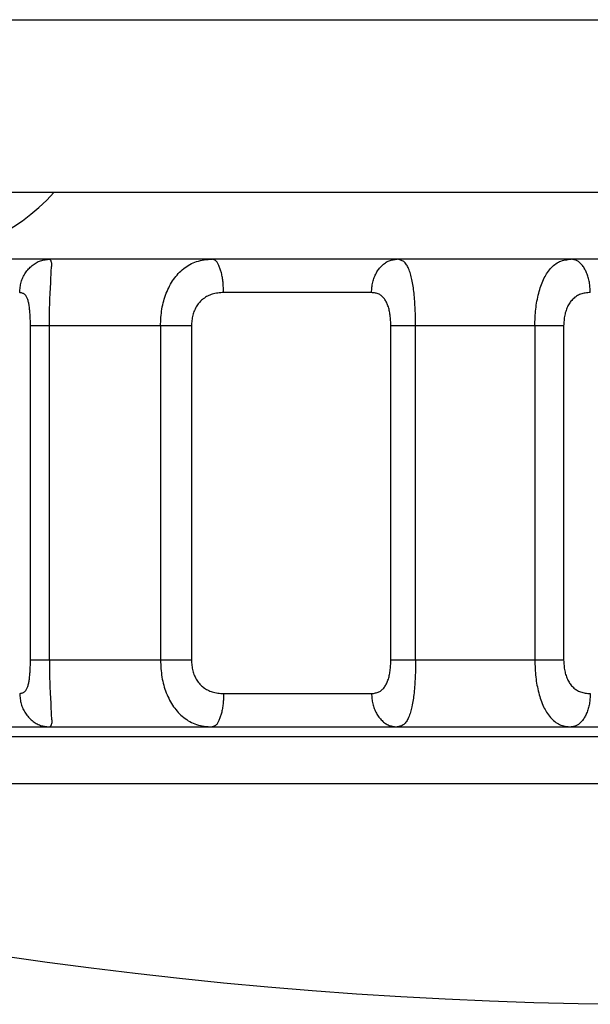
# Model space of a CAD drawing. Extents: x 870 to 1710, y -1785 to -1191.
# Drawn here: x 1187 to 1196, y -1598 to -1583 of the extents above; entities that cross this region are included whole.
import ezdxf

# ---------------------------------------------------------------- set-up
doc = ezdxf.new("R2010")
doc.units = 0
doc.header["$MEASUREMENT"] = 0
doc.layers.add('LVL0100', color=3, linetype='CONTINUOUS')

msp = doc.modelspace()

# ---------------------------------------------------------------- linework, layer by layer
at = {"layer": 'LVL0100'}
for p, q in [((1182.19, -1583.318), (1494.195, -1583.318)), ((1175.079, -1585.9), (1470.009, -1585.9)), ((1216.868, -1586.9), (1177.132, -1586.9)), ((1187.513, -1586.984), (1187.528, -1586.974)), ((1187.528, -1586.974), (1187.543, -1586.964)), ((1187.543, -1586.964), (1187.559, -1586.954)), ((1187.559, -1586.954), (1187.575, -1586.946)), ((1187.575, -1586.946), (1187.591, -1586.938)), ((1187.591, -1586.938), (1187.608, -1586.931)), ((1187.608, -1586.931), (1187.625, -1586.925)), ((1187.625, -1586.925), (1187.642, -1586.919)), ((1187.642, -1586.919), (1187.659, -1586.915)), ((1187.659, -1586.915), (1187.676, -1586.912)), ((1187.676, -1586.912), (1187.694, -1586.909)), ((1187.694, -1586.909), (1187.711, -1586.906)), ((1187.711, -1586.906), (1187.729, -1586.904)), ((1187.729, -1586.904), (1187.747, -1586.902)), ((1187.747, -1586.902), (1187.765, -1586.9)), ((1187.768, -1586.905), (1187.765, -1586.9)), ((1187.771, -1586.909), (1187.768, -1586.905)), ((1187.773, -1586.914), (1187.771, -1586.909)), ((1187.776, -1586.918), (1187.773, -1586.914)), ((1187.779, -1586.923), (1187.776, -1586.918)), ((1187.781, -1586.928), (1187.779, -1586.923)), ((1187.783, -1586.932), (1187.781, -1586.928)), ((1187.785, -1586.937), (1187.783, -1586.932)), ((1187.789, -1586.949), (1187.785, -1586.937)), ((1187.791, -1586.962), (1187.789, -1586.949)), ((1187.792, -1586.975), (1187.791, -1586.962)), ((1187.792, -1586.988), (1187.792, -1586.975)), ((1189.836, -1586.994), (1189.86, -1586.981)), ((1189.86, -1586.981), (1189.884, -1586.968)), ((1189.884, -1586.968), (1189.909, -1586.956)), ((1189.909, -1586.956), (1189.935, -1586.946)), ((1189.935, -1586.946), (1189.96, -1586.937)), ((1189.96, -1586.937), (1189.989, -1586.929)), ((1189.989, -1586.929), (1190.017, -1586.922)), ((1190.017, -1586.922), (1190.046, -1586.917)), ((1190.046, -1586.917), (1190.075, -1586.912)), ((1190.075, -1586.912), (1190.105, -1586.908)), ((1190.105, -1586.908), (1190.134, -1586.905)), ((1190.134, -1586.905), (1190.164, -1586.903)), ((1190.164, -1586.903), (1190.194, -1586.9)), ((1190.201, -1586.902), (1190.194, -1586.9)), ((1190.208, -1586.905), (1190.201, -1586.902)), ((1190.215, -1586.908), (1190.208, -1586.905)), ((1190.221, -1586.91), (1190.215, -1586.908)), ((1190.228, -1586.913), (1190.221, -1586.91)), ((1190.235, -1586.917), (1190.228, -1586.913)), ((1190.241, -1586.92), (1190.235, -1586.917)), ((1190.246, -1586.924), (1190.241, -1586.92)), ((1190.254, -1586.931), (1190.246, -1586.924)), ((1190.262, -1586.939), (1190.254, -1586.931)), ((1190.268, -1586.947), (1190.262, -1586.939)), ((1190.274, -1586.956), (1190.268, -1586.947)), ((1190.28, -1586.966), (1190.274, -1586.956)), ((1190.285, -1586.975), (1190.28, -1586.966)), ((1190.29, -1586.985), (1190.285, -1586.975)), ((1192.748, -1586.985), (1192.76, -1586.974)), ((1192.76, -1586.974), (1192.773, -1586.964)), ((1192.773, -1586.964), (1192.786, -1586.955)), ((1192.786, -1586.955), (1192.8, -1586.946)), ((1192.8, -1586.946), (1192.814, -1586.938)), ((1192.814, -1586.938), (1192.828, -1586.931)), ((1192.828, -1586.931), (1192.843, -1586.925)), ((1192.843, -1586.925), (1192.857, -1586.92)), ((1192.857, -1586.92), (1192.871, -1586.915)), ((1192.871, -1586.915), (1192.886, -1586.912)), ((1192.886, -1586.912), (1192.901, -1586.909)), ((1192.901, -1586.909), (1192.916, -1586.906)), ((1192.916, -1586.906), (1192.931, -1586.904)), ((1192.931, -1586.904), (1192.946, -1586.902)), ((1192.946, -1586.902), (1192.961, -1586.9)), ((1192.975, -1586.903), (1192.961, -1586.9)), ((1192.988, -1586.907), (1192.975, -1586.903)), ((1193.001, -1586.91), (1192.988, -1586.907)), ((1193.014, -1586.914), (1193.001, -1586.91)), ((1193.026, -1586.919), (1193.014, -1586.914)), ((1193.038, -1586.924), (1193.026, -1586.919)), ((1193.05, -1586.93), (1193.038, -1586.924)), ((1193.061, -1586.937), (1193.05, -1586.93)), ((1193.073, -1586.947), (1193.061, -1586.937)), ((1193.084, -1586.958), (1193.073, -1586.947)), ((1193.094, -1586.97), (1193.084, -1586.958)), ((1193.103, -1586.983), (1193.094, -1586.97)), ((1195.304, -1586.995), (1195.321, -1586.982)), ((1195.321, -1586.982), (1195.339, -1586.969)), ((1195.339, -1586.969), (1195.357, -1586.957)), ((1195.357, -1586.957), (1195.376, -1586.946)), ((1195.376, -1586.946), (1195.395, -1586.937)), ((1195.395, -1586.937), (1195.415, -1586.929)), ((1195.415, -1586.929), (1195.436, -1586.922)), ((1195.436, -1586.922), (1195.457, -1586.917)), ((1195.457, -1586.917), (1195.479, -1586.912)), ((1195.479, -1586.912), (1195.501, -1586.909)), ((1195.501, -1586.909), (1195.523, -1586.905)), ((1195.523, -1586.905), (1195.545, -1586.903)), ((1195.545, -1586.903), (1195.568, -1586.9)), ((1195.579, -1586.902), (1195.568, -1586.9)), ((1195.591, -1586.904), (1195.579, -1586.902)), ((1195.602, -1586.907), (1195.591, -1586.904)), ((1195.613, -1586.909), (1195.602, -1586.907)), ((1195.624, -1586.912), (1195.613, -1586.909)), ((1195.635, -1586.916), (1195.624, -1586.912)), ((1195.646, -1586.92), (1195.635, -1586.916)), ((1195.656, -1586.924), (1195.646, -1586.92)), ((1195.667, -1586.931), (1195.656, -1586.924)), ((1195.679, -1586.938), (1195.667, -1586.931)), ((1195.689, -1586.946), (1195.679, -1586.938)), ((1195.699, -1586.955), (1195.689, -1586.946)), ((1195.709, -1586.965), (1195.699, -1586.955)), ((1195.718, -1586.974), (1195.709, -1586.965)), ((1195.727, -1586.985), (1195.718, -1586.974)), ((1187.378, -1587.139), (1187.388, -1587.122)), ((1187.388, -1587.122), (1187.398, -1587.106)), ((1187.398, -1587.106), (1187.409, -1587.091)), ((1187.409, -1587.091), (1187.42, -1587.076)), ((1187.42, -1587.076), (1187.432, -1587.061)), ((1187.432, -1587.061), (1187.444, -1587.047)), ((1187.444, -1587.047), (1187.457, -1587.033)), ((1187.457, -1587.033), (1187.47, -1587.02)), ((1187.47, -1587.02), (1187.484, -1587.008)), ((1187.484, -1587.008), (1187.499, -1586.996)), ((1187.499, -1586.996), (1187.513, -1586.984)), ((1187.781, -1587.143), (1187.782, -1587.123)), ((1187.782, -1587.103), (1187.784, -1587.083)), ((1187.782, -1587.123), (1187.782, -1587.103)), ((1187.784, -1587.083), (1187.785, -1587.062)), ((1187.785, -1587.062), (1187.787, -1587.042)), ((1187.787, -1587.042), (1187.789, -1587.028)), ((1187.789, -1587.028), (1187.79, -1587.015)), ((1187.79, -1587.015), (1187.791, -1587.001)), ((1187.791, -1587.001), (1187.792, -1586.988)), ((1189.667, -1587.138), (1189.686, -1587.117)), ((1189.686, -1587.117), (1189.705, -1587.097)), ((1189.705, -1587.097), (1189.725, -1587.078)), ((1189.725, -1587.078), (1189.746, -1587.059)), ((1189.746, -1587.059), (1189.768, -1587.042)), ((1189.768, -1587.042), (1189.79, -1587.025)), ((1189.79, -1587.025), (1189.812, -1587.009)), ((1189.812, -1587.009), (1189.836, -1586.994)), ((1190.294, -1586.995), (1190.29, -1586.985)), ((1190.3, -1587.009), (1190.294, -1586.995)), ((1190.305, -1587.023), (1190.3, -1587.009)), ((1190.31, -1587.037), (1190.305, -1587.023)), ((1190.315, -1587.051), (1190.31, -1587.037)), ((1190.32, -1587.064), (1190.315, -1587.051)), ((1190.324, -1587.078), (1190.32, -1587.064)), ((1190.328, -1587.092), (1190.324, -1587.078)), ((1190.332, -1587.106), (1190.328, -1587.092)), ((1190.336, -1587.123), (1190.332, -1587.106)), ((1190.34, -1587.14), (1190.336, -1587.123)), ((1192.634, -1587.139), (1192.642, -1587.123)), ((1192.642, -1587.123), (1192.651, -1587.106)), ((1192.651, -1587.106), (1192.66, -1587.091)), ((1192.66, -1587.091), (1192.669, -1587.076)), ((1192.669, -1587.076), (1192.679, -1587.062)), ((1192.679, -1587.062), (1192.69, -1587.048)), ((1192.69, -1587.048), (1192.7, -1587.034)), ((1192.7, -1587.034), (1192.712, -1587.021)), ((1192.712, -1587.021), (1192.724, -1587.008)), ((1192.724, -1587.008), (1192.736, -1586.996)), ((1192.736, -1586.996), (1192.748, -1586.985)), ((1193.111, -1586.997), (1193.103, -1586.983)), ((1193.119, -1587.012), (1193.111, -1586.997)), ((1193.126, -1587.027), (1193.119, -1587.012)), ((1193.133, -1587.042), (1193.126, -1587.027)), ((1193.141, -1587.062), (1193.133, -1587.042)), ((1193.148, -1587.082), (1193.141, -1587.062)), ((1193.155, -1587.102), (1193.148, -1587.082)), ((1193.162, -1587.122), (1193.155, -1587.102)), ((1193.167, -1587.142), (1193.162, -1587.122)), ((1195.188, -1587.14), (1195.2, -1587.119)), ((1195.2, -1587.119), (1195.213, -1587.099)), ((1195.213, -1587.099), (1195.227, -1587.079)), ((1195.227, -1587.079), (1195.242, -1587.06)), ((1195.242, -1587.06), (1195.258, -1587.042)), ((1195.258, -1587.042), (1195.273, -1587.026)), ((1195.273, -1587.026), (1195.288, -1587.01)), ((1195.288, -1587.01), (1195.304, -1586.995)), ((1195.736, -1586.995), (1195.727, -1586.985)), ((1195.745, -1587.008), (1195.736, -1586.995)), ((1195.755, -1587.022), (1195.745, -1587.008)), ((1195.763, -1587.035), (1195.755, -1587.022)), ((1195.771, -1587.049), (1195.763, -1587.035)), ((1195.779, -1587.063), (1195.771, -1587.049)), ((1195.786, -1587.077), (1195.779, -1587.063)), ((1195.793, -1587.092), (1195.786, -1587.077)), ((1195.799, -1587.106), (1195.793, -1587.092)), ((1195.806, -1587.123), (1195.799, -1587.106)), ((1195.812, -1587.14), (1195.806, -1587.123)), ((1187.326, -1587.283), (1187.329, -1587.264)), ((1187.329, -1587.264), (1187.334, -1587.245)), ((1187.334, -1587.245), (1187.34, -1587.227)), ((1187.34, -1587.227), (1187.346, -1587.209)), ((1187.346, -1587.209), (1187.353, -1587.191)), ((1187.353, -1587.191), (1187.361, -1587.173)), ((1187.361, -1587.173), (1187.369, -1587.156)), ((1187.369, -1587.156), (1187.378, -1587.139)), ((1187.776, -1587.28), (1187.777, -1587.255)), ((1187.777, -1587.255), (1187.778, -1587.229)), ((1187.778, -1587.229), (1187.779, -1587.203)), ((1187.779, -1587.203), (1187.78, -1587.183)), ((1187.78, -1587.163), (1187.781, -1587.143)), ((1187.78, -1587.183), (1187.78, -1587.163)), ((1189.556, -1587.303), (1189.57, -1587.277)), ((1189.57, -1587.277), (1189.584, -1587.252)), ((1189.584, -1587.252), (1189.6, -1587.227)), ((1189.6, -1587.227), (1189.616, -1587.203)), ((1189.616, -1587.203), (1189.632, -1587.181)), ((1189.632, -1587.181), (1189.65, -1587.159)), ((1189.65, -1587.159), (1189.667, -1587.138)), ((1190.343, -1587.158), (1190.34, -1587.14)), ((1190.346, -1587.175), (1190.343, -1587.158)), ((1190.349, -1587.193), (1190.346, -1587.175)), ((1190.352, -1587.21), (1190.349, -1587.193)), ((1190.354, -1587.228), (1190.352, -1587.21)), ((1190.356, -1587.245), (1190.354, -1587.228)), ((1190.358, -1587.265), (1190.356, -1587.245)), ((1190.359, -1587.284), (1190.358, -1587.265)), ((1192.59, -1587.283), (1192.593, -1587.264)), ((1192.593, -1587.264), (1192.597, -1587.245)), ((1192.597, -1587.245), (1192.602, -1587.227)), ((1192.602, -1587.227), (1192.607, -1587.209)), ((1192.607, -1587.209), (1192.613, -1587.191)), ((1192.613, -1587.191), (1192.619, -1587.174)), ((1192.619, -1587.174), (1192.626, -1587.156)), ((1192.626, -1587.156), (1192.634, -1587.139)), ((1193.173, -1587.163), (1193.167, -1587.142)), ((1193.178, -1587.183), (1193.173, -1587.163)), ((1193.182, -1587.203), (1193.178, -1587.183)), ((1193.188, -1587.229), (1193.182, -1587.203)), ((1193.193, -1587.254), (1193.188, -1587.229)), ((1193.197, -1587.28), (1193.193, -1587.254)), ((1195.122, -1587.279), (1195.132, -1587.253)), ((1195.132, -1587.253), (1195.143, -1587.228)), ((1195.143, -1587.228), (1195.154, -1587.203)), ((1195.154, -1587.203), (1195.164, -1587.182)), ((1195.164, -1587.182), (1195.176, -1587.16)), ((1195.176, -1587.16), (1195.188, -1587.14)), ((1195.818, -1587.157), (1195.812, -1587.14)), ((1195.824, -1587.175), (1195.818, -1587.157)), ((1195.828, -1587.192), (1195.824, -1587.175)), ((1195.833, -1587.21), (1195.828, -1587.192)), ((1195.837, -1587.228), (1195.833, -1587.21)), ((1195.84, -1587.245), (1195.837, -1587.228)), ((1195.843, -1587.265), (1195.84, -1587.245)), ((1195.845, -1587.284), (1195.843, -1587.265)), ((1187.312, -1587.4), (1187.314, -1587.38)), ((1187.321, -1587.402), (1187.312, -1587.4)), ((1187.314, -1587.38), (1187.315, -1587.361)), ((1187.315, -1587.361), (1187.317, -1587.341)), ((1187.317, -1587.341), (1187.32, -1587.322)), ((1187.32, -1587.322), (1187.322, -1587.302)), ((1187.331, -1587.404), (1187.321, -1587.402)), ((1187.322, -1587.302), (1187.326, -1587.283)), ((1187.34, -1587.406), (1187.331, -1587.404)), ((1187.35, -1587.409), (1187.34, -1587.406)), ((1187.358, -1587.412), (1187.35, -1587.409)), ((1187.367, -1587.415), (1187.358, -1587.412)), ((1187.375, -1587.419), (1187.367, -1587.415)), ((1187.382, -1587.424), (1187.375, -1587.419)), ((1187.39, -1587.431), (1187.382, -1587.424)), ((1187.767, -1587.439), (1187.768, -1587.409)), ((1187.768, -1587.409), (1187.77, -1587.383)), ((1187.77, -1587.383), (1187.771, -1587.358)), ((1187.771, -1587.358), (1187.773, -1587.332)), ((1187.773, -1587.332), (1187.774, -1587.306)), ((1187.774, -1587.306), (1187.776, -1587.28)), ((1189.496, -1587.438), (1189.507, -1587.409)), ((1189.507, -1587.409), (1189.518, -1587.382)), ((1189.518, -1587.382), (1189.53, -1587.355)), ((1189.53, -1587.355), (1189.543, -1587.329)), ((1189.543, -1587.329), (1189.556, -1587.303)), ((1190.194, -1587.424), (1190.176, -1587.43)), ((1190.214, -1587.419), (1190.194, -1587.424)), ((1190.235, -1587.414), (1190.214, -1587.419)), ((1190.257, -1587.41), (1190.235, -1587.414)), ((1190.278, -1587.407), (1190.257, -1587.41)), ((1190.299, -1587.405), (1190.278, -1587.407)), ((1190.321, -1587.403), (1190.299, -1587.405)), ((1190.343, -1587.401), (1190.321, -1587.403)), ((1190.364, -1587.4), (1190.343, -1587.401)), ((1190.36, -1587.303), (1190.359, -1587.284)), ((1190.361, -1587.323), (1190.36, -1587.303)), ((1190.362, -1587.342), (1190.361, -1587.323)), ((1190.363, -1587.361), (1190.362, -1587.342)), ((1190.364, -1587.381), (1190.363, -1587.361)), ((1190.364, -1587.4), (1190.364, -1587.381)), ((1192.578, -1587.4), (1190.364, -1587.4)), ((1192.578, -1587.4), (1192.58, -1587.38)), ((1192.593, -1587.402), (1192.578, -1587.4)), ((1192.58, -1587.38), (1192.581, -1587.361)), ((1192.581, -1587.361), (1192.583, -1587.341)), ((1192.583, -1587.341), (1192.585, -1587.322)), ((1192.585, -1587.322), (1192.587, -1587.303)), ((1192.587, -1587.303), (1192.59, -1587.283)), ((1192.607, -1587.403), (1192.593, -1587.402)), ((1192.622, -1587.405), (1192.607, -1587.403)), ((1192.636, -1587.408), (1192.622, -1587.405)), ((1192.65, -1587.411), (1192.636, -1587.408)), ((1192.664, -1587.414), (1192.65, -1587.411)), ((1192.678, -1587.419), (1192.664, -1587.414)), ((1192.691, -1587.424), (1192.678, -1587.419)), ((1192.702, -1587.43), (1192.691, -1587.424)), ((1193.201, -1587.306), (1193.197, -1587.28)), ((1193.205, -1587.331), (1193.201, -1587.306)), ((1193.208, -1587.357), (1193.205, -1587.331)), ((1193.212, -1587.383), (1193.208, -1587.357)), ((1193.215, -1587.409), (1193.212, -1587.383)), ((1193.218, -1587.439), (1193.215, -1587.409)), ((1195.074, -1587.439), (1195.081, -1587.409)), ((1195.081, -1587.409), (1195.088, -1587.383)), ((1195.088, -1587.383), (1195.096, -1587.357)), ((1195.096, -1587.357), (1195.104, -1587.33)), ((1195.104, -1587.33), (1195.113, -1587.304)), ((1195.113, -1587.304), (1195.122, -1587.279)), ((1195.708, -1587.424), (1195.692, -1587.43)), ((1195.725, -1587.419), (1195.708, -1587.424)), ((1195.743, -1587.414), (1195.725, -1587.419)), ((1195.761, -1587.41), (1195.743, -1587.414)), ((1195.779, -1587.407), (1195.761, -1587.41)), ((1195.798, -1587.405), (1195.779, -1587.407)), ((1195.816, -1587.403), (1195.798, -1587.405)), ((1195.835, -1587.401), (1195.816, -1587.403)), ((1195.854, -1587.4), (1195.835, -1587.401)), ((1195.847, -1587.303), (1195.845, -1587.284)), ((1195.849, -1587.322), (1195.847, -1587.303)), ((1195.851, -1587.342), (1195.849, -1587.322)), ((1195.852, -1587.361), (1195.851, -1587.342)), ((1195.853, -1587.381), (1195.852, -1587.361)), ((1195.854, -1587.4), (1195.853, -1587.381)), ((1187.397, -1587.438), (1187.39, -1587.431)), ((1187.403, -1587.446), (1187.397, -1587.438)), ((1187.409, -1587.455), (1187.403, -1587.446)), ((1187.414, -1587.464), (1187.409, -1587.455)), ((1187.419, -1587.473), (1187.414, -1587.464)), ((1187.423, -1587.483), (1187.419, -1587.473)), ((1187.427, -1587.493), (1187.423, -1587.483)), ((1187.432, -1587.506), (1187.427, -1587.493)), ((1187.437, -1587.52), (1187.432, -1587.506)), ((1187.44, -1587.533), (1187.437, -1587.52)), ((1187.444, -1587.546), (1187.44, -1587.533)), ((1187.447, -1587.559), (1187.444, -1587.546)), ((1187.45, -1587.573), (1187.447, -1587.559)), ((1187.761, -1587.587), (1187.762, -1587.558)), ((1187.762, -1587.558), (1187.763, -1587.528)), ((1187.763, -1587.528), (1187.764, -1587.498)), ((1187.764, -1587.498), (1187.765, -1587.469)), ((1187.765, -1587.469), (1187.767, -1587.439)), ((1189.453, -1587.586), (1189.46, -1587.556)), ((1189.46, -1587.556), (1189.468, -1587.526)), ((1189.468, -1587.526), (1189.477, -1587.497)), ((1189.477, -1587.497), (1189.486, -1587.467)), ((1189.486, -1587.467), (1189.496, -1587.438)), ((1189.986, -1587.57), (1189.975, -1587.584)), ((1189.997, -1587.555), (1189.986, -1587.57)), ((1190.009, -1587.542), (1189.997, -1587.555)), ((1190.021, -1587.529), (1190.009, -1587.542)), ((1190.034, -1587.516), (1190.021, -1587.529)), ((1190.047, -1587.504), (1190.034, -1587.516)), ((1190.061, -1587.493), (1190.047, -1587.504)), ((1190.076, -1587.482), (1190.061, -1587.493)), ((1190.092, -1587.471), (1190.076, -1587.482)), ((1190.108, -1587.461), (1190.092, -1587.471)), ((1190.124, -1587.452), (1190.108, -1587.461)), ((1190.141, -1587.444), (1190.124, -1587.452)), ((1190.158, -1587.437), (1190.141, -1587.444)), ((1190.176, -1587.43), (1190.158, -1587.437)), ((1192.713, -1587.437), (1192.702, -1587.43)), ((1192.724, -1587.445), (1192.713, -1587.437)), ((1192.735, -1587.454), (1192.724, -1587.445)), ((1192.744, -1587.463), (1192.735, -1587.454)), ((1192.754, -1587.472), (1192.744, -1587.463)), ((1192.763, -1587.483), (1192.754, -1587.472)), ((1192.771, -1587.493), (1192.763, -1587.483)), ((1192.78, -1587.505), (1192.771, -1587.493)), ((1192.788, -1587.518), (1192.78, -1587.505)), ((1192.795, -1587.531), (1192.788, -1587.518)), ((1192.802, -1587.544), (1192.795, -1587.531)), ((1192.809, -1587.558), (1192.802, -1587.544)), ((1192.815, -1587.571), (1192.809, -1587.558)), ((1192.82, -1587.585), (1192.815, -1587.571)), ((1193.221, -1587.469), (1193.218, -1587.439)), ((1193.223, -1587.498), (1193.221, -1587.469)), ((1193.225, -1587.528), (1193.223, -1587.498)), ((1193.228, -1587.558), (1193.225, -1587.528)), ((1193.229, -1587.587), (1193.228, -1587.558)), ((1195.045, -1587.587), (1195.05, -1587.557)), ((1195.05, -1587.557), (1195.055, -1587.527)), ((1195.055, -1587.527), (1195.061, -1587.498)), ((1195.061, -1587.498), (1195.067, -1587.468)), ((1195.067, -1587.468), (1195.074, -1587.439)), ((1195.536, -1587.57), (1195.527, -1587.584)), ((1195.545, -1587.556), (1195.536, -1587.57)), ((1195.554, -1587.543), (1195.545, -1587.556)), ((1195.564, -1587.529), (1195.554, -1587.543)), ((1195.575, -1587.517), (1195.564, -1587.529)), ((1195.586, -1587.504), (1195.575, -1587.517)), ((1195.597, -1587.493), (1195.586, -1587.504)), ((1195.61, -1587.482), (1195.597, -1587.493)), ((1195.622, -1587.471), (1195.61, -1587.482)), ((1195.635, -1587.462), (1195.622, -1587.471)), ((1195.649, -1587.453), (1195.635, -1587.462)), ((1195.663, -1587.444), (1195.649, -1587.453)), ((1195.678, -1587.437), (1195.663, -1587.444)), ((1195.692, -1587.43), (1195.678, -1587.437)), ((1187.452, -1587.586), (1187.45, -1587.573)), ((1187.454, -1587.599), (1187.452, -1587.586)), ((1187.457, -1587.617), (1187.454, -1587.599)), ((1187.459, -1587.634), (1187.457, -1587.617)), ((1187.461, -1587.652), (1187.459, -1587.634)), ((1187.463, -1587.669), (1187.461, -1587.652)), ((1187.465, -1587.687), (1187.463, -1587.669)), ((1187.466, -1587.704), (1187.465, -1587.687)), ((1187.468, -1587.722), (1187.466, -1587.704)), ((1187.758, -1587.71), (1187.759, -1587.678)), ((1187.758, -1587.742), (1187.758, -1587.71)), ((1187.759, -1587.678), (1187.76, -1587.647)), ((1187.76, -1587.617), (1187.761, -1587.587)), ((1187.76, -1587.647), (1187.76, -1587.617)), ((1189.43, -1587.741), (1189.433, -1587.709)), ((1189.433, -1587.709), (1189.437, -1587.678)), ((1189.437, -1587.678), (1189.442, -1587.647)), ((1189.442, -1587.647), (1189.447, -1587.616)), ((1189.447, -1587.616), (1189.453, -1587.586)), ((1189.915, -1587.703), (1189.909, -1587.721)), ((1189.921, -1587.685), (1189.915, -1587.703)), ((1189.929, -1587.667), (1189.921, -1587.685)), ((1189.937, -1587.649), (1189.929, -1587.667)), ((1189.946, -1587.632), (1189.937, -1587.649)), ((1189.955, -1587.615), (1189.946, -1587.632)), ((1189.965, -1587.599), (1189.955, -1587.615)), ((1189.975, -1587.584), (1189.965, -1587.599)), ((1192.825, -1587.599), (1192.82, -1587.585)), ((1192.831, -1587.616), (1192.825, -1587.599)), ((1192.836, -1587.634), (1192.831, -1587.616)), ((1192.841, -1587.651), (1192.836, -1587.634)), ((1192.845, -1587.669), (1192.841, -1587.651)), ((1192.849, -1587.686), (1192.845, -1587.669)), ((1192.852, -1587.704), (1192.849, -1587.686)), ((1192.855, -1587.722), (1192.852, -1587.704)), ((1193.231, -1587.617), (1193.229, -1587.587)), ((1193.233, -1587.647), (1193.231, -1587.617)), ((1193.234, -1587.678), (1193.233, -1587.647)), ((1193.235, -1587.71), (1193.234, -1587.678)), ((1193.236, -1587.742), (1193.235, -1587.71)), ((1195.03, -1587.741), (1195.032, -1587.71)), ((1195.032, -1587.71), (1195.034, -1587.678)), ((1195.034, -1587.678), (1195.038, -1587.647)), ((1195.038, -1587.647), (1195.041, -1587.617)), ((1195.041, -1587.617), (1195.045, -1587.587)), ((1195.479, -1587.703), (1195.475, -1587.721)), ((1195.485, -1587.685), (1195.479, -1587.703)), ((1195.49, -1587.668), (1195.485, -1587.685)), ((1195.497, -1587.65), (1195.49, -1587.668)), ((1195.504, -1587.633), (1195.497, -1587.65)), ((1195.511, -1587.616), (1195.504, -1587.633)), ((1195.519, -1587.599), (1195.511, -1587.616)), ((1195.527, -1587.584), (1195.519, -1587.599)), ((1187.469, -1587.74), (1187.468, -1587.722)), ((1187.47, -1587.76), (1187.469, -1587.74)), ((1187.471, -1587.78), (1187.47, -1587.76)), ((1187.471, -1587.8), (1187.471, -1587.78)), ((1187.472, -1587.82), (1187.471, -1587.8)), ((1187.472, -1587.84), (1187.472, -1587.82)), ((1187.472, -1587.86), (1187.472, -1587.84)), ((1187.473, -1587.88), (1187.472, -1587.86)), ((1187.757, -1587.773), (1187.758, -1587.742)), ((1187.757, -1587.805), (1187.757, -1587.773)), ((1187.757, -1587.837), (1187.757, -1587.805)), ((1187.757, -1587.868), (1187.757, -1587.837)), ((1189.421, -1587.868), (1189.423, -1587.836)), ((1189.423, -1587.836), (1189.425, -1587.805)), ((1189.425, -1587.805), (1189.427, -1587.773)), ((1189.427, -1587.773), (1189.43, -1587.741)), ((1189.886, -1587.859), (1189.884, -1587.88)), ((1189.888, -1587.839), (1189.886, -1587.859)), ((1189.89, -1587.819), (1189.888, -1587.839)), ((1189.893, -1587.799), (1189.89, -1587.819)), ((1189.896, -1587.779), (1189.893, -1587.799)), ((1189.899, -1587.759), (1189.896, -1587.779)), ((1189.904, -1587.739), (1189.899, -1587.759)), ((1189.909, -1587.721), (1189.904, -1587.739)), ((1192.858, -1587.74), (1192.855, -1587.722)), ((1192.86, -1587.76), (1192.858, -1587.74)), ((1192.862, -1587.78), (1192.86, -1587.76)), ((1192.864, -1587.8), (1192.862, -1587.78)), ((1192.865, -1587.82), (1192.864, -1587.8)), ((1192.866, -1587.84), (1192.865, -1587.82)), ((1192.867, -1587.86), (1192.866, -1587.84)), ((1192.868, -1587.88), (1192.867, -1587.86)), ((1193.236, -1587.773), (1193.236, -1587.742)), ((1193.237, -1587.805), (1193.236, -1587.773)), ((1193.237, -1587.837), (1193.237, -1587.805)), ((1193.238, -1587.868), (1193.237, -1587.837)), ((1195.024, -1587.868), (1195.025, -1587.837)), ((1195.025, -1587.837), (1195.027, -1587.805)), ((1195.027, -1587.805), (1195.028, -1587.773)), ((1195.028, -1587.773), (1195.03, -1587.741)), ((1195.457, -1587.86), (1195.456, -1587.88)), ((1195.458, -1587.839), (1195.457, -1587.86)), ((1195.46, -1587.819), (1195.458, -1587.839)), ((1195.462, -1587.799), (1195.46, -1587.819)), ((1195.464, -1587.779), (1195.462, -1587.799)), ((1195.467, -1587.759), (1195.464, -1587.779)), ((1195.471, -1587.739), (1195.467, -1587.759)), ((1195.475, -1587.721), (1195.471, -1587.739)), ((1187.473, -1587.9), (1187.473, -1587.88)), ((1187.473, -1592.9), (1187.473, -1587.9)), ((1189.883, -1587.9), (1187.473, -1587.9)), ((1187.756, -1587.9), (1187.757, -1587.868)), ((1187.756, -1592.9), (1187.756, -1587.9)), ((1189.42, -1587.9), (1189.421, -1587.868)), ((1189.42, -1587.9), (1189.42, -1592.9)), ((1189.884, -1587.88), (1189.883, -1587.9)), ((1189.883, -1587.9), (1189.883, -1592.9)), ((1192.868, -1587.9), (1192.868, -1587.88)), ((1192.868, -1592.9), (1192.868, -1587.9)), ((1195.454, -1587.9), (1192.868, -1587.9)), ((1193.238, -1587.9), (1193.238, -1587.868)), ((1193.238, -1592.9), (1193.238, -1587.9)), ((1195.023, -1587.9), (1195.024, -1587.868)), ((1195.023, -1587.9), (1195.023, -1592.9)), ((1195.456, -1587.88), (1195.454, -1587.9)), ((1195.454, -1587.9), (1195.454, -1592.9)), ((1187.47, -1593.04), (1187.471, -1593.02)), ((1187.471, -1593), (1187.472, -1592.98)), ((1187.471, -1593.02), (1187.471, -1593)), ((1187.472, -1592.94), (1187.473, -1592.92)), ((1187.472, -1592.96), (1187.472, -1592.94)), ((1187.472, -1592.98), (1187.472, -1592.96)), ((1189.883, -1592.9), (1187.473, -1592.9)), ((1187.473, -1592.92), (1187.473, -1592.9)), ((1187.756, -1592.9), (1187.757, -1592.932)), ((1187.757, -1592.932), (1187.757, -1592.963)), ((1187.757, -1592.963), (1187.757, -1592.995)), ((1187.757, -1592.995), (1187.757, -1593.027)), ((1189.42, -1592.9), (1189.421, -1592.932)), ((1189.421, -1592.932), (1189.423, -1592.964)), ((1189.423, -1592.964), (1189.425, -1592.995)), ((1189.425, -1592.995), (1189.427, -1593.027)), ((1189.883, -1592.9), (1189.884, -1592.92)), ((1189.884, -1592.92), (1189.886, -1592.94)), ((1189.886, -1592.94), (1189.888, -1592.961)), ((1189.888, -1592.961), (1189.89, -1592.981)), ((1189.89, -1592.981), (1189.893, -1593.001)), ((1189.893, -1593.001), (1189.896, -1593.021)), ((1189.896, -1593.021), (1189.899, -1593.041)), ((1192.86, -1593.041), (1192.862, -1593.021)), ((1192.862, -1593.021), (1192.864, -1593.001)), ((1192.864, -1593.001), (1192.865, -1592.98)), ((1192.865, -1592.98), (1192.866, -1592.96)), ((1192.866, -1592.96), (1192.867, -1592.94)), ((1192.867, -1592.94), (1192.868, -1592.92)), ((1195.454, -1592.9), (1192.868, -1592.9)), ((1192.868, -1592.92), (1192.868, -1592.9)), ((1193.237, -1592.995), (1193.236, -1593.027)), ((1193.238, -1592.932), (1193.237, -1592.963)), ((1193.237, -1592.963), (1193.237, -1592.995)), ((1193.238, -1592.9), (1193.238, -1592.932)), ((1195.023, -1592.9), (1195.024, -1592.932)), ((1195.024, -1592.932), (1195.025, -1592.963)), ((1195.025, -1592.963), (1195.027, -1592.995)), ((1195.027, -1592.995), (1195.028, -1593.027)), ((1195.454, -1592.9), (1195.456, -1592.92)), ((1195.456, -1592.92), (1195.457, -1592.94)), ((1195.457, -1592.94), (1195.458, -1592.96)), ((1195.458, -1592.96), (1195.46, -1592.981)), ((1195.46, -1592.981), (1195.462, -1593.001)), ((1195.462, -1593.001), (1195.464, -1593.021)), ((1195.464, -1593.021), (1195.467, -1593.04)), ((1187.457, -1593.184), (1187.459, -1593.166)), ((1187.459, -1593.166), (1187.461, -1593.149)), ((1187.461, -1593.149), (1187.463, -1593.131)), ((1187.463, -1593.131), (1187.465, -1593.114)), ((1187.465, -1593.114), (1187.466, -1593.096)), ((1187.466, -1593.096), (1187.468, -1593.078)), ((1187.468, -1593.078), (1187.469, -1593.061)), ((1187.469, -1593.061), (1187.47, -1593.04)), ((1187.757, -1593.027), (1187.758, -1593.058)), ((1187.758, -1593.058), (1187.758, -1593.09)), ((1187.758, -1593.09), (1187.759, -1593.122)), ((1187.759, -1593.122), (1187.76, -1593.153)), ((1187.76, -1593.153), (1187.76, -1593.183)), ((1189.427, -1593.027), (1189.43, -1593.059)), ((1189.43, -1593.059), (1189.433, -1593.09)), ((1189.433, -1593.09), (1189.437, -1593.122)), ((1189.437, -1593.122), (1189.442, -1593.153)), ((1189.442, -1593.153), (1189.447, -1593.184)), ((1189.899, -1593.041), (1189.904, -1593.06)), ((1189.904, -1593.06), (1189.909, -1593.079)), ((1189.909, -1593.079), (1189.915, -1593.097)), ((1189.915, -1593.097), (1189.921, -1593.115)), ((1189.921, -1593.115), (1189.929, -1593.133)), ((1189.929, -1593.133), (1189.937, -1593.15)), ((1189.937, -1593.15), (1189.945, -1593.167)), ((1189.945, -1593.167), (1189.955, -1593.184)), ((1192.831, -1593.184), (1192.836, -1593.167)), ((1192.836, -1593.167), (1192.841, -1593.149)), ((1192.841, -1593.149), (1192.845, -1593.132)), ((1192.845, -1593.132), (1192.849, -1593.114)), ((1192.849, -1593.114), (1192.852, -1593.096)), ((1192.852, -1593.096), (1192.855, -1593.078)), ((1192.855, -1593.078), (1192.858, -1593.061)), ((1192.858, -1593.061), (1192.86, -1593.041)), ((1193.233, -1593.153), (1193.231, -1593.183)), ((1193.234, -1593.122), (1193.233, -1593.153)), ((1193.235, -1593.09), (1193.234, -1593.122)), ((1193.236, -1593.058), (1193.235, -1593.09)), ((1193.236, -1593.027), (1193.236, -1593.058)), ((1195.028, -1593.027), (1195.03, -1593.059)), ((1195.03, -1593.059), (1195.032, -1593.09)), ((1195.032, -1593.09), (1195.034, -1593.122)), ((1195.034, -1593.122), (1195.038, -1593.153)), ((1195.038, -1593.153), (1195.041, -1593.183)), ((1195.467, -1593.04), (1195.471, -1593.06)), ((1195.471, -1593.06), (1195.475, -1593.078)), ((1195.475, -1593.078), (1195.479, -1593.096)), ((1195.479, -1593.096), (1195.484, -1593.114)), ((1195.484, -1593.114), (1195.49, -1593.132)), ((1195.49, -1593.132), (1195.496, -1593.15)), ((1195.496, -1593.15), (1195.503, -1593.167)), ((1195.503, -1593.167), (1195.511, -1593.184)), ((1187.419, -1593.327), (1187.423, -1593.317)), ((1187.423, -1593.317), (1187.427, -1593.307)), ((1187.427, -1593.307), (1187.432, -1593.294)), ((1187.432, -1593.294), (1187.437, -1593.281)), ((1187.437, -1593.281), (1187.44, -1593.268)), ((1187.44, -1593.268), (1187.444, -1593.254)), ((1187.444, -1593.254), (1187.447, -1593.241)), ((1187.447, -1593.241), (1187.45, -1593.228)), ((1187.45, -1593.228), (1187.452, -1593.214)), ((1187.452, -1593.214), (1187.454, -1593.201)), ((1187.454, -1593.201), (1187.457, -1593.184)), ((1187.76, -1593.183), (1187.761, -1593.213)), ((1187.761, -1593.213), (1187.762, -1593.242)), ((1187.762, -1593.242), (1187.763, -1593.272)), ((1187.763, -1593.272), (1187.764, -1593.302)), ((1187.764, -1593.302), (1187.765, -1593.331)), ((1189.447, -1593.184), (1189.453, -1593.214)), ((1189.453, -1593.214), (1189.46, -1593.244)), ((1189.46, -1593.244), (1189.468, -1593.274)), ((1189.468, -1593.274), (1189.477, -1593.303)), ((1189.477, -1593.303), (1189.486, -1593.333)), ((1189.955, -1593.184), (1189.965, -1593.201)), ((1189.965, -1593.201), (1189.975, -1593.216)), ((1189.975, -1593.216), (1189.985, -1593.23)), ((1189.985, -1593.23), (1189.997, -1593.244)), ((1189.997, -1593.244), (1190.008, -1593.258)), ((1190.008, -1593.258), (1190.021, -1593.271)), ((1190.021, -1593.271), (1190.033, -1593.283)), ((1190.033, -1593.283), (1190.047, -1593.295)), ((1190.047, -1593.295), (1190.061, -1593.307)), ((1190.061, -1593.307), (1190.076, -1593.318)), ((1192.754, -1593.328), (1192.762, -1593.318)), ((1192.762, -1593.318), (1192.771, -1593.307)), ((1192.771, -1593.307), (1192.78, -1593.295)), ((1192.78, -1593.295), (1192.788, -1593.282)), ((1192.788, -1593.282), (1192.795, -1593.269)), ((1192.795, -1593.269), (1192.802, -1593.256)), ((1192.802, -1593.256), (1192.809, -1593.243)), ((1192.809, -1593.243), (1192.815, -1593.229)), ((1192.815, -1593.229), (1192.82, -1593.215)), ((1192.82, -1593.215), (1192.825, -1593.201)), ((1192.825, -1593.201), (1192.831, -1593.184)), ((1193.223, -1593.302), (1193.221, -1593.331)), ((1193.225, -1593.272), (1193.223, -1593.302)), ((1193.228, -1593.242), (1193.225, -1593.272)), ((1193.229, -1593.213), (1193.228, -1593.242)), ((1193.231, -1593.183), (1193.229, -1593.213)), ((1195.041, -1593.183), (1195.045, -1593.213)), ((1195.045, -1593.213), (1195.05, -1593.243)), ((1195.05, -1593.243), (1195.055, -1593.273)), ((1195.055, -1593.273), (1195.061, -1593.302)), ((1195.061, -1593.302), (1195.067, -1593.332)), ((1195.511, -1593.184), (1195.519, -1593.201)), ((1195.519, -1593.201), (1195.527, -1593.215)), ((1195.527, -1593.215), (1195.535, -1593.229)), ((1195.535, -1593.229), (1195.544, -1593.243)), ((1195.544, -1593.243), (1195.554, -1593.257)), ((1195.554, -1593.257), (1195.564, -1593.27)), ((1195.564, -1593.27), (1195.574, -1593.283)), ((1195.574, -1593.283), (1195.585, -1593.295)), ((1195.585, -1593.295), (1195.597, -1593.307)), ((1195.597, -1593.307), (1195.609, -1593.318)), ((1187.312, -1593.4), (1187.321, -1593.398)), ((1187.312, -1593.4), (1187.313, -1593.42)), ((1187.313, -1593.42), (1187.315, -1593.439)), ((1187.315, -1593.439), (1187.317, -1593.459)), ((1187.317, -1593.459), (1187.319, -1593.478)), ((1187.321, -1593.398), (1187.331, -1593.396)), ((1187.331, -1593.396), (1187.34, -1593.394)), ((1187.34, -1593.394), (1187.35, -1593.391)), ((1187.35, -1593.391), (1187.358, -1593.388)), ((1187.358, -1593.388), (1187.367, -1593.385)), ((1187.367, -1593.385), (1187.375, -1593.381)), ((1187.375, -1593.381), (1187.382, -1593.376)), ((1187.382, -1593.376), (1187.39, -1593.369)), ((1187.39, -1593.369), (1187.397, -1593.362)), ((1187.397, -1593.362), (1187.403, -1593.354)), ((1187.403, -1593.354), (1187.409, -1593.346)), ((1187.409, -1593.346), (1187.414, -1593.336)), ((1187.414, -1593.336), (1187.419, -1593.327)), ((1187.765, -1593.331), (1187.767, -1593.361)), ((1187.767, -1593.361), (1187.768, -1593.391)), ((1187.768, -1593.391), (1187.77, -1593.417)), ((1187.77, -1593.417), (1187.771, -1593.442)), ((1187.771, -1593.442), (1187.773, -1593.468)), ((1189.486, -1593.333), (1189.496, -1593.362)), ((1189.496, -1593.362), (1189.507, -1593.391)), ((1189.507, -1593.391), (1189.518, -1593.418)), ((1189.518, -1593.418), (1189.53, -1593.445)), ((1189.53, -1593.445), (1189.543, -1593.471)), ((1190.076, -1593.318), (1190.091, -1593.329)), ((1190.091, -1593.329), (1190.107, -1593.338)), ((1190.107, -1593.338), (1190.124, -1593.347)), ((1190.124, -1593.347), (1190.141, -1593.356)), ((1190.141, -1593.356), (1190.158, -1593.363)), ((1190.158, -1593.363), (1190.176, -1593.37)), ((1190.176, -1593.37), (1190.193, -1593.376)), ((1190.193, -1593.376), (1190.214, -1593.381)), ((1190.214, -1593.381), (1190.235, -1593.386)), ((1190.235, -1593.386), (1190.256, -1593.39)), ((1190.256, -1593.39), (1190.278, -1593.393)), ((1190.278, -1593.393), (1190.299, -1593.395)), ((1190.299, -1593.395), (1190.321, -1593.397)), ((1190.321, -1593.397), (1190.343, -1593.398)), ((1190.343, -1593.398), (1190.364, -1593.4)), ((1190.363, -1593.439), (1190.362, -1593.458)), ((1190.362, -1593.458), (1190.362, -1593.477)), ((1190.364, -1593.419), (1190.363, -1593.439)), ((1190.364, -1593.4), (1192.578, -1593.4)), ((1190.364, -1593.4), (1190.364, -1593.419)), ((1192.578, -1593.4), (1192.593, -1593.398)), ((1192.578, -1593.4), (1192.58, -1593.419)), ((1192.58, -1593.419), (1192.581, -1593.439)), ((1192.581, -1593.439), (1192.583, -1593.458)), ((1192.583, -1593.458), (1192.585, -1593.478)), ((1192.593, -1593.398), (1192.607, -1593.397)), ((1192.607, -1593.397), (1192.622, -1593.395)), ((1192.622, -1593.395), (1192.636, -1593.392)), ((1192.636, -1593.392), (1192.65, -1593.389)), ((1192.65, -1593.389), (1192.664, -1593.386)), ((1192.664, -1593.386), (1192.677, -1593.381)), ((1192.677, -1593.381), (1192.69, -1593.376)), ((1192.69, -1593.376), (1192.702, -1593.37)), ((1192.702, -1593.37), (1192.713, -1593.363)), ((1192.713, -1593.363), (1192.724, -1593.355)), ((1192.724, -1593.355), (1192.734, -1593.347)), ((1192.734, -1593.347), (1192.744, -1593.337)), ((1192.744, -1593.337), (1192.754, -1593.328)), ((1193.208, -1593.443), (1193.205, -1593.469)), ((1193.212, -1593.417), (1193.208, -1593.443)), ((1193.215, -1593.391), (1193.212, -1593.417)), ((1193.218, -1593.361), (1193.215, -1593.391)), ((1193.221, -1593.331), (1193.218, -1593.361)), ((1195.067, -1593.332), (1195.074, -1593.361)), ((1195.074, -1593.361), (1195.081, -1593.391)), ((1195.081, -1593.391), (1195.088, -1593.417)), ((1195.088, -1593.417), (1195.096, -1593.443)), ((1195.096, -1593.443), (1195.104, -1593.47)), ((1195.609, -1593.318), (1195.622, -1593.328)), ((1195.622, -1593.328), (1195.635, -1593.338)), ((1195.635, -1593.338), (1195.649, -1593.347)), ((1195.649, -1593.347), (1195.663, -1593.355)), ((1195.663, -1593.355), (1195.677, -1593.363)), ((1195.677, -1593.363), (1195.692, -1593.37)), ((1195.692, -1593.37), (1195.707, -1593.376)), ((1195.707, -1593.376), (1195.725, -1593.381)), ((1195.725, -1593.381), (1195.743, -1593.386)), ((1195.743, -1593.386), (1195.761, -1593.39)), ((1195.761, -1593.39), (1195.779, -1593.393)), ((1195.779, -1593.393), (1195.798, -1593.395)), ((1195.798, -1593.395), (1195.816, -1593.397)), ((1195.816, -1593.397), (1195.835, -1593.399)), ((1195.835, -1593.399), (1195.854, -1593.4)), ((1195.851, -1593.458), (1195.849, -1593.478)), ((1195.852, -1593.439), (1195.851, -1593.458)), ((1195.853, -1593.419), (1195.852, -1593.439)), ((1195.854, -1593.4), (1195.853, -1593.419)), ((1187.319, -1593.478), (1187.322, -1593.497)), ((1187.322, -1593.497), (1187.325, -1593.517)), ((1187.325, -1593.517), (1187.329, -1593.536)), ((1187.329, -1593.536), (1187.334, -1593.555)), ((1187.334, -1593.555), (1187.339, -1593.573)), ((1187.339, -1593.573), (1187.346, -1593.591)), ((1187.346, -1593.591), (1187.353, -1593.609)), ((1187.353, -1593.609), (1187.361, -1593.627)), ((1187.773, -1593.468), (1187.774, -1593.494)), ((1187.774, -1593.494), (1187.776, -1593.52)), ((1187.776, -1593.52), (1187.777, -1593.545)), ((1187.777, -1593.545), (1187.778, -1593.571)), ((1187.778, -1593.571), (1187.779, -1593.597)), ((1187.779, -1593.597), (1187.78, -1593.617)), ((1189.543, -1593.471), (1189.556, -1593.497)), ((1189.556, -1593.497), (1189.57, -1593.523)), ((1189.57, -1593.523), (1189.584, -1593.548)), ((1189.584, -1593.548), (1189.6, -1593.573)), ((1189.6, -1593.573), (1189.616, -1593.597)), ((1189.616, -1593.597), (1189.632, -1593.619)), ((1190.349, -1593.608), (1190.346, -1593.625)), ((1190.352, -1593.59), (1190.349, -1593.608)), ((1190.354, -1593.572), (1190.352, -1593.59)), ((1190.356, -1593.555), (1190.354, -1593.572)), ((1190.358, -1593.535), (1190.356, -1593.555)), ((1190.359, -1593.516), (1190.358, -1593.535)), ((1190.361, -1593.497), (1190.359, -1593.516)), ((1190.362, -1593.477), (1190.361, -1593.497)), ((1192.585, -1593.478), (1192.587, -1593.497)), ((1192.587, -1593.497), (1192.59, -1593.516)), ((1192.59, -1593.516), (1192.593, -1593.535)), ((1192.593, -1593.535), (1192.597, -1593.555)), ((1192.597, -1593.555), (1192.601, -1593.573)), ((1192.601, -1593.573), (1192.607, -1593.591)), ((1192.607, -1593.591), (1192.613, -1593.608)), ((1192.613, -1593.608), (1192.619, -1593.626)), ((1193.182, -1593.597), (1193.178, -1593.617)), ((1193.188, -1593.571), (1193.182, -1593.597)), ((1193.193, -1593.546), (1193.188, -1593.571)), ((1193.197, -1593.52), (1193.193, -1593.546)), ((1193.201, -1593.494), (1193.197, -1593.52)), ((1193.205, -1593.469), (1193.201, -1593.494)), ((1195.104, -1593.47), (1195.113, -1593.495)), ((1195.113, -1593.495), (1195.122, -1593.521)), ((1195.122, -1593.521), (1195.132, -1593.547)), ((1195.132, -1593.547), (1195.143, -1593.572)), ((1195.143, -1593.572), (1195.154, -1593.597)), ((1195.154, -1593.597), (1195.164, -1593.618)), ((1195.828, -1593.608), (1195.824, -1593.626)), ((1195.833, -1593.59), (1195.828, -1593.608)), ((1195.837, -1593.573), (1195.833, -1593.59)), ((1195.84, -1593.555), (1195.837, -1593.573)), ((1195.843, -1593.536), (1195.84, -1593.555)), ((1195.845, -1593.516), (1195.843, -1593.536)), ((1195.847, -1593.497), (1195.845, -1593.516)), ((1195.849, -1593.478), (1195.847, -1593.497)), ((1187.361, -1593.627), (1187.369, -1593.644)), ((1187.369, -1593.644), (1187.378, -1593.661)), ((1187.378, -1593.661), (1187.388, -1593.678)), ((1187.388, -1593.678), (1187.398, -1593.694)), ((1187.398, -1593.694), (1187.409, -1593.709)), ((1187.409, -1593.709), (1187.42, -1593.724)), ((1187.42, -1593.724), (1187.432, -1593.739)), ((1187.432, -1593.739), (1187.444, -1593.753)), ((1187.444, -1593.753), (1187.457, -1593.767)), ((1187.78, -1593.617), (1187.78, -1593.637)), ((1187.78, -1593.637), (1187.781, -1593.657)), ((1187.781, -1593.657), (1187.782, -1593.677)), ((1187.782, -1593.677), (1187.782, -1593.697)), ((1187.782, -1593.697), (1187.784, -1593.717)), ((1187.784, -1593.717), (1187.785, -1593.738)), ((1187.785, -1593.738), (1187.787, -1593.758)), ((1187.787, -1593.758), (1187.789, -1593.772)), ((1189.632, -1593.619), (1189.65, -1593.641)), ((1189.65, -1593.641), (1189.667, -1593.662)), ((1189.667, -1593.662), (1189.686, -1593.683)), ((1189.686, -1593.683), (1189.705, -1593.703)), ((1189.705, -1593.703), (1189.725, -1593.722)), ((1189.725, -1593.722), (1189.746, -1593.741)), ((1189.746, -1593.741), (1189.768, -1593.758)), ((1189.768, -1593.758), (1189.79, -1593.775)), ((1190.315, -1593.749), (1190.31, -1593.763)), ((1190.32, -1593.736), (1190.315, -1593.749)), ((1190.324, -1593.722), (1190.32, -1593.736)), ((1190.328, -1593.708), (1190.324, -1593.722)), ((1190.332, -1593.694), (1190.328, -1593.708)), ((1190.336, -1593.677), (1190.332, -1593.694)), ((1190.34, -1593.66), (1190.336, -1593.677)), ((1190.343, -1593.642), (1190.34, -1593.66)), ((1190.346, -1593.625), (1190.343, -1593.642)), ((1192.619, -1593.626), (1192.626, -1593.643)), ((1192.626, -1593.643), (1192.634, -1593.661)), ((1192.634, -1593.661), (1192.642, -1593.677)), ((1192.642, -1593.677), (1192.651, -1593.694)), ((1192.651, -1593.694), (1192.66, -1593.709)), ((1192.66, -1593.709), (1192.669, -1593.724)), ((1192.669, -1593.724), (1192.679, -1593.738)), ((1192.679, -1593.738), (1192.69, -1593.752)), ((1192.69, -1593.752), (1192.7, -1593.766)), ((1193.133, -1593.758), (1193.126, -1593.773)), ((1193.141, -1593.738), (1193.133, -1593.758)), ((1193.148, -1593.718), (1193.141, -1593.738)), ((1193.155, -1593.698), (1193.148, -1593.718)), ((1193.162, -1593.678), (1193.155, -1593.698)), ((1193.167, -1593.658), (1193.162, -1593.678)), ((1193.173, -1593.637), (1193.167, -1593.658)), ((1193.178, -1593.617), (1193.173, -1593.637)), ((1195.164, -1593.618), (1195.176, -1593.64)), ((1195.176, -1593.64), (1195.188, -1593.66)), ((1195.188, -1593.66), (1195.2, -1593.681)), ((1195.2, -1593.681), (1195.213, -1593.701)), ((1195.213, -1593.701), (1195.227, -1593.721)), ((1195.227, -1593.721), (1195.242, -1593.74)), ((1195.242, -1593.74), (1195.258, -1593.758)), ((1195.258, -1593.758), (1195.273, -1593.774)), ((1195.771, -1593.751), (1195.763, -1593.765)), ((1195.779, -1593.737), (1195.771, -1593.751)), ((1195.786, -1593.723), (1195.779, -1593.737)), ((1195.793, -1593.709), (1195.786, -1593.723)), ((1195.799, -1593.694), (1195.793, -1593.709)), ((1195.806, -1593.677), (1195.799, -1593.694)), ((1195.812, -1593.66), (1195.806, -1593.677)), ((1195.818, -1593.643), (1195.812, -1593.66)), ((1195.824, -1593.626), (1195.818, -1593.643)), ((1177.132, -1593.9), (1216.867, -1593.9)), ((1187.457, -1593.767), (1187.47, -1593.78)), ((1187.47, -1593.78), (1187.484, -1593.792)), ((1187.484, -1593.792), (1187.499, -1593.805)), ((1187.499, -1593.805), (1187.513, -1593.816)), ((1187.513, -1593.816), (1187.528, -1593.826)), ((1187.528, -1593.826), (1187.543, -1593.837)), ((1187.543, -1593.837), (1187.559, -1593.846)), ((1187.559, -1593.846), (1187.575, -1593.855)), ((1187.575, -1593.855), (1187.591, -1593.862)), ((1187.591, -1593.862), (1187.608, -1593.869)), ((1187.608, -1593.869), (1187.625, -1593.876)), ((1187.625, -1593.876), (1187.642, -1593.881)), ((1187.642, -1593.881), (1187.659, -1593.885)), ((1187.659, -1593.885), (1187.676, -1593.888)), ((1187.676, -1593.888), (1187.694, -1593.891)), ((1187.694, -1593.891), (1187.712, -1593.894)), ((1187.712, -1593.894), (1187.729, -1593.896)), ((1187.729, -1593.896), (1187.747, -1593.898)), ((1187.747, -1593.898), (1187.765, -1593.9)), ((1187.768, -1593.895), (1187.765, -1593.9)), ((1187.771, -1593.891), (1187.768, -1593.895)), ((1187.773, -1593.886), (1187.771, -1593.891)), ((1187.776, -1593.882), (1187.773, -1593.886)), ((1187.779, -1593.877), (1187.776, -1593.882)), ((1187.781, -1593.872), (1187.779, -1593.877)), ((1187.783, -1593.868), (1187.781, -1593.872)), ((1187.785, -1593.863), (1187.783, -1593.868)), ((1187.789, -1593.851), (1187.785, -1593.863)), ((1187.789, -1593.772), (1187.79, -1593.785)), ((1187.791, -1593.838), (1187.789, -1593.851)), ((1187.79, -1593.785), (1187.791, -1593.799)), ((1187.791, -1593.799), (1187.792, -1593.812)), ((1187.792, -1593.825), (1187.791, -1593.838)), ((1187.792, -1593.812), (1187.792, -1593.825)), ((1189.79, -1593.775), (1189.812, -1593.791)), ((1189.812, -1593.791), (1189.836, -1593.806)), ((1189.836, -1593.806), (1189.86, -1593.819)), ((1189.86, -1593.819), (1189.884, -1593.832)), ((1189.884, -1593.832), (1189.909, -1593.844)), ((1189.909, -1593.844), (1189.935, -1593.854)), ((1189.935, -1593.854), (1189.96, -1593.863)), ((1189.96, -1593.863), (1189.989, -1593.871)), ((1189.989, -1593.871), (1190.017, -1593.878)), ((1190.017, -1593.878), (1190.046, -1593.883)), ((1190.046, -1593.883), (1190.075, -1593.888)), ((1190.075, -1593.888), (1190.105, -1593.892)), ((1190.105, -1593.892), (1190.134, -1593.895)), ((1190.134, -1593.895), (1190.164, -1593.897)), ((1190.164, -1593.897), (1190.194, -1593.9)), ((1190.201, -1593.898), (1190.194, -1593.9)), ((1190.208, -1593.895), (1190.201, -1593.898)), ((1190.215, -1593.892), (1190.208, -1593.895)), ((1190.222, -1593.89), (1190.215, -1593.892)), ((1190.228, -1593.887), (1190.222, -1593.89)), ((1190.235, -1593.883), (1190.228, -1593.887)), ((1190.241, -1593.88), (1190.235, -1593.883)), ((1190.246, -1593.875), (1190.241, -1593.88)), ((1190.254, -1593.869), (1190.246, -1593.875)), ((1190.262, -1593.861), (1190.254, -1593.869)), ((1190.268, -1593.853), (1190.262, -1593.861)), ((1190.274, -1593.844), (1190.268, -1593.853)), ((1190.28, -1593.834), (1190.274, -1593.844)), ((1190.285, -1593.825), (1190.28, -1593.834)), ((1190.29, -1593.815), (1190.285, -1593.825)), ((1190.294, -1593.804), (1190.29, -1593.815)), ((1190.3, -1593.791), (1190.294, -1593.804)), ((1190.305, -1593.777), (1190.3, -1593.791)), ((1190.31, -1593.763), (1190.305, -1593.777)), ((1192.7, -1593.766), (1192.712, -1593.779)), ((1192.712, -1593.779), (1192.724, -1593.792)), ((1192.724, -1593.792), (1192.736, -1593.805)), ((1192.736, -1593.805), (1192.748, -1593.816)), ((1192.748, -1593.816), (1192.76, -1593.826)), ((1192.76, -1593.826), (1192.773, -1593.836)), ((1192.773, -1593.836), (1192.786, -1593.846)), ((1192.786, -1593.846), (1192.8, -1593.854)), ((1192.8, -1593.854), (1192.814, -1593.862)), ((1192.814, -1593.862), (1192.828, -1593.869)), ((1192.828, -1593.869), (1192.843, -1593.876)), ((1192.843, -1593.876), (1192.857, -1593.881)), ((1192.857, -1593.881), (1192.871, -1593.885)), ((1192.871, -1593.885), (1192.886, -1593.888)), ((1192.886, -1593.888), (1192.901, -1593.891)), ((1192.901, -1593.891), (1192.916, -1593.894)), ((1192.916, -1593.894), (1192.931, -1593.896)), ((1192.931, -1593.896), (1192.946, -1593.898)), ((1192.946, -1593.898), (1192.961, -1593.9)), ((1192.975, -1593.897), (1192.961, -1593.9)), ((1192.988, -1593.893), (1192.975, -1593.897)), ((1193.001, -1593.89), (1192.988, -1593.893)), ((1193.014, -1593.886), (1193.001, -1593.89)), ((1193.026, -1593.881), (1193.014, -1593.886)), ((1193.038, -1593.876), (1193.026, -1593.881)), ((1193.05, -1593.87), (1193.038, -1593.876)), ((1193.061, -1593.863), (1193.05, -1593.87)), ((1193.073, -1593.853), (1193.061, -1593.863)), ((1193.084, -1593.842), (1193.073, -1593.853)), ((1193.094, -1593.83), (1193.084, -1593.842)), ((1193.103, -1593.817), (1193.094, -1593.83)), ((1193.111, -1593.803), (1193.103, -1593.817)), ((1193.119, -1593.788), (1193.111, -1593.803)), ((1193.126, -1593.773), (1193.119, -1593.788)), ((1195.273, -1593.774), (1195.288, -1593.79)), ((1195.288, -1593.79), (1195.304, -1593.805)), ((1195.304, -1593.805), (1195.321, -1593.818)), ((1195.321, -1593.818), (1195.339, -1593.831)), ((1195.339, -1593.831), (1195.357, -1593.843)), ((1195.357, -1593.843), (1195.376, -1593.854)), ((1195.376, -1593.854), (1195.395, -1593.863)), ((1195.395, -1593.863), (1195.415, -1593.871)), ((1195.415, -1593.871), (1195.436, -1593.878)), ((1195.436, -1593.878), (1195.457, -1593.883)), ((1195.457, -1593.883), (1195.479, -1593.888)), ((1195.479, -1593.888), (1195.501, -1593.891)), ((1195.501, -1593.891), (1195.523, -1593.895)), ((1195.523, -1593.895), (1195.545, -1593.897)), ((1195.545, -1593.897), (1195.568, -1593.9)), ((1195.579, -1593.898), (1195.568, -1593.9)), ((1195.591, -1593.896), (1195.579, -1593.898)), ((1195.602, -1593.893), (1195.591, -1593.896)), ((1195.613, -1593.891), (1195.602, -1593.893)), ((1195.624, -1593.888), (1195.613, -1593.891)), ((1195.635, -1593.884), (1195.624, -1593.888)), ((1195.646, -1593.88), (1195.635, -1593.884)), ((1195.656, -1593.875), (1195.646, -1593.88)), ((1195.668, -1593.869), (1195.656, -1593.875)), ((1195.679, -1593.862), (1195.668, -1593.869)), ((1195.689, -1593.854), (1195.679, -1593.862)), ((1195.699, -1593.845), (1195.689, -1593.854)), ((1195.709, -1593.835), (1195.699, -1593.845)), ((1195.718, -1593.825), (1195.709, -1593.835)), ((1195.727, -1593.815), (1195.718, -1593.825)), ((1195.736, -1593.804), (1195.727, -1593.815)), ((1195.745, -1593.791), (1195.736, -1593.804)), ((1195.755, -1593.778), (1195.745, -1593.791)), ((1195.763, -1593.765), (1195.755, -1593.778)), ((1218, -1594.05), (1176, -1594.05)), ((1218, -1594.75), (1176, -1594.75))]:
    msp.add_line(p, q, dxfattribs=at)
for centre, radius, start, end in [((1185.59, -1583.9), 3, 270, 318.1696), ((1197, -1529.582), 68.468, 252.13882, 287.86118)]:
    msp.add_arc(centre, radius, start, end, dxfattribs=at)

doc.saveas('drawing.dxf')
